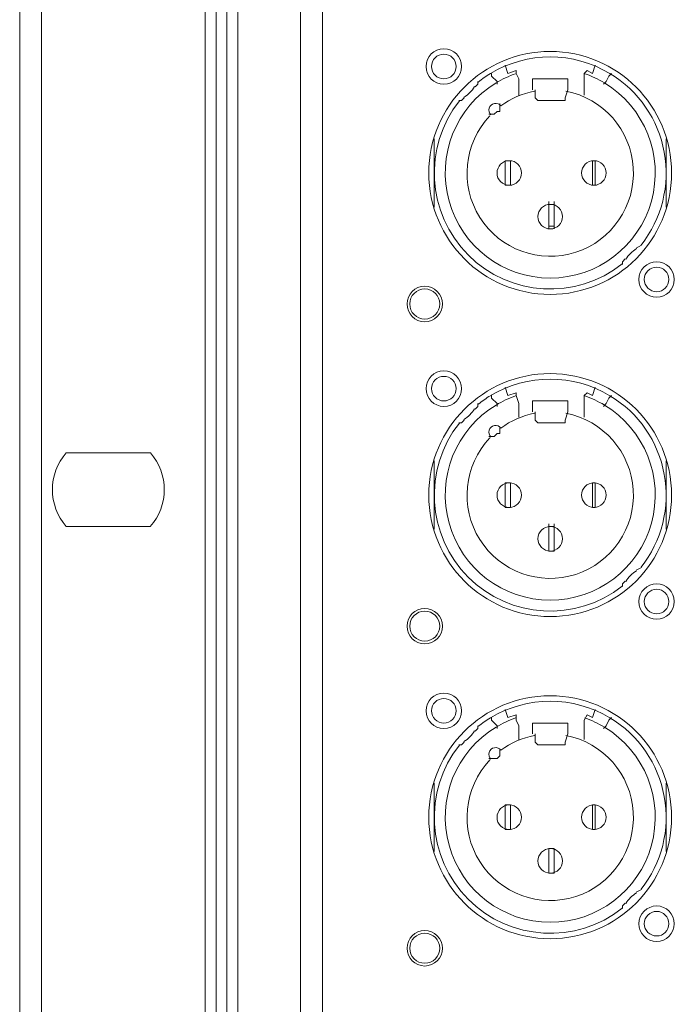
# Model space of a CAD drawing. Units: inches. Extents: x 0 to 630, y 0 to 446.
# Drawn here: x 46 to 61, y 93 to 116 of the extents above; entities that cross this region are included whole.
import ezdxf

# ---------------------------------------------------------------- set-up
doc = ezdxf.new("R2010")
doc.units = ezdxf.units.IN
doc.header["$MEASUREMENT"] = 0
doc.layers.add('_U+30EC_U+30A4_U+30E4_U+30FC 1', color=7, linetype='Continuous')

# ---------------------------------------------------------------- blocks, each defined once
blk = doc.blocks.new('block 3')
at = {"layer": '_U+30EC_U+30A4_U+30E4_U+30FC 1', "color": 7, "lineweight": 20, "true_color": 0xffffff}
for points in [[(45.847, 51.181), (46.355, 51.181), (46.355, 139.637), (45.847, 139.637), (45.847, 51.181)], [(50.673, 51.181), (50.673, 139.637), (50.927, 139.637), (50.927, 51.181), (50.673, 51.181), (50.419, 51.181), (50.165, 51.181)], [(50.165, 51.181), (50.165, 139.637), (50.419, 139.637), (50.419, 51.181)], [(50.927, 51.181), (52.387, 51.181), (52.896, 51.181), (52.896, 139.637), (52.387, 139.637), (52.387, 51.181)], [(57.404, 114.617), (57.404, 114.681), (57.213, 114.617), (57.15, 114.808)], [(59.246, 114.808), (59.182, 114.617), (59.055, 114.681)], [(56.833, 114.554), (56.833, 114.617)], [(56.96, 114.427), (56.833, 114.554)], [(57.467, 114.109), (57.467, 114.491), (57.404, 114.617)], [(59.055, 114.681), (58.992, 114.617)], [(58.992, 114.617), (58.992, 114.491)], [(59.563, 114.554), (59.5, 114.427)], [(59.627, 114.617), (59.563, 114.554)], [(56.515, 114.427), (56.515, 114.363), (56.452, 114.3)], [(56.96, 114.363), (56.96, 114.427)], [(57.785, 114.491), (57.785, 114.363), (57.785, 114.237)], [(58.61, 114.237), (58.61, 114.363), (58.61, 114.491), (57.785, 114.491)], [(58.992, 114.491), (58.992, 114.109)], [(59.5, 114.427), (59.436, 114.363)], [(57.848, 114.046), (57.848, 114.237)], [(58.61, 114.237), (58.547, 114.046)], [(56.198, 114.046), (56.134, 113.983), (56.071, 113.983)], [(57.023, 113.919), (57.023, 113.855), (57.023, 113.792), (57.023, 113.729), (56.96, 113.729), (56.896, 113.665), (56.833, 113.665), (56.769, 113.665)], [(57.912, 113.983), (57.848, 114.046)], [(58.547, 114.046), (58.547, 113.983), (57.912, 113.983)], [(55.499, 112.332), (55.499, 113.093)], [(60.896, 113.093), (60.896, 112.332), (60.896, 111.506)], [(57.277, 112.014), (57.15, 112.014), (57.15, 112.586), (57.277, 112.586)], [(57.277, 112.586), (57.277, 112.586), (57.277, 112.014)], [(59.182, 112.586), (59.182, 112.586), (59.182, 112.014), (59.246, 112.014)], [(59.182, 112.586), (59.246, 112.586), (59.246, 112.014)], [(55.499, 111.506), (55.499, 112.332)], [(58.166, 111.633), (58.166, 111.57), (58.166, 111.062), (58.166, 110.998)], [(58.293, 111.57), (58.166, 111.57)], [(58.293, 110.998), (58.293, 111.062), (58.293, 111.57), (58.293, 111.633)], [(58.293, 111.062), (58.166, 111.062)], [(60.198, 110.554), (60.325, 110.617)], [(59.881, 110.172), (59.881, 110.236), (59.944, 110.3)], [(57.404, 107.125), (57.404, 107.188), (57.213, 107.125), (57.15, 107.315)], [(59.055, 107.188), (58.992, 107.125)], [(59.246, 107.315), (59.182, 107.125), (59.055, 107.188)], [(56.833, 107.061), (56.833, 107.125)], [(56.96, 106.934), (56.833, 107.061)], [(57.467, 106.617), (57.467, 106.934), (57.404, 107.125)], [(57.785, 106.997), (57.785, 106.807), (57.785, 106.743)], [(58.61, 106.743), (58.61, 106.807), (58.61, 106.997), (57.785, 106.997)], [(58.992, 107.125), (58.992, 106.934)], [(59.563, 107.061), (59.5, 106.934)], [(59.627, 107.125), (59.563, 107.061)], [(56.515, 106.934), (56.515, 106.871), (56.452, 106.807)], [(56.96, 106.871), (56.96, 106.934)], [(57.848, 106.553), (57.848, 106.743)], [(58.61, 106.743), (58.547, 106.553)], [(58.992, 106.934), (58.992, 106.617)], [(59.5, 106.934), (59.436, 106.871)], [(56.198, 106.553), (56.134, 106.489), (56.071, 106.489)], [(57.912, 106.489), (57.848, 106.553)], [(58.547, 106.553), (58.547, 106.489), (57.912, 106.489)], [(57.023, 106.362), (57.023, 106.362), (57.023, 106.299), (57.023, 106.236), (56.96, 106.236), (56.896, 106.172), (56.833, 106.172), (56.769, 106.172)], [(46.927, 105.791), (48.895, 105.791)], [(55.499, 104.838), (55.499, 105.6)], [(60.896, 105.6), (60.896, 104.838), (60.896, 104.013)], [(57.277, 104.521), (57.15, 104.521), (57.15, 105.092), (57.277, 105.092)], [(57.277, 105.092), (57.277, 105.092), (57.277, 104.521)], [(59.182, 105.092), (59.182, 105.092), (59.182, 104.521), (59.246, 104.521)], [(59.182, 105.092), (59.246, 105.092), (59.246, 104.521)], [(55.499, 104.013), (55.499, 104.838)], [(48.895, 104.076), (46.927, 104.076)], [(58.166, 103.505), (58.166, 103.505), (58.166, 104.076), (58.166, 104.14)], [(58.293, 104.076), (58.166, 104.076)], [(58.293, 103.505), (58.293, 103.505), (58.293, 104.076), (58.293, 104.14)], [(58.293, 103.505), (58.166, 103.505)], [(60.198, 103.061), (60.325, 103.124)], [(59.881, 102.679), (59.881, 102.743), (59.944, 102.807)], [(56.833, 99.568), (56.833, 99.632)], [(57.404, 99.568), (57.404, 99.695), (57.213, 99.632), (57.15, 99.822)], [(59.055, 99.695), (58.992, 99.568)], [(59.246, 99.822), (59.182, 99.632), (59.055, 99.695)], [(59.627, 99.632), (59.563, 99.568)], [(56.515, 99.441), (56.515, 99.378), (56.452, 99.314)], [(56.96, 99.441), (56.833, 99.568)], [(56.96, 99.378), (56.96, 99.441)], [(57.467, 99.124), (57.467, 99.441), (57.404, 99.568)], [(57.785, 99.504), (57.785, 99.314), (57.785, 99.25)], [(58.61, 99.25), (58.61, 99.314), (58.61, 99.504), (57.785, 99.504)], [(58.992, 99.568), (58.992, 99.441)], [(58.992, 99.441), (58.992, 99.124)], [(59.5, 99.441), (59.436, 99.378)], [(59.563, 99.568), (59.5, 99.441)], [(57.848, 99.06), (57.848, 99.25)], [(58.61, 99.25), (58.547, 99.06)], [(56.198, 99.06), (56.134, 98.996), (56.071, 98.996)], [(57.912, 98.996), (57.848, 99.06)], [(58.547, 99.06), (58.547, 98.996), (57.912, 98.996)], [(57.023, 98.87), (57.023, 98.87), (57.023, 98.806), (57.023, 98.742), (56.96, 98.679), (56.896, 98.679), (56.833, 98.679), (56.769, 98.679)], [(55.499, 97.282), (55.499, 98.108)], [(60.896, 98.108), (60.896, 97.282), (60.896, 96.52)], [(57.277, 97.028), (57.15, 97.028), (57.15, 97.6), (57.277, 97.6)], [(57.277, 97.6), (57.277, 97.6), (57.277, 97.028)], [(59.182, 97.6), (59.182, 97.6), (59.182, 97.028), (59.246, 97.028)], [(59.182, 97.6), (59.246, 97.6), (59.246, 97.028)], [(55.499, 96.52), (55.499, 97.282)], [(58.293, 96.012), (58.166, 96.012), (58.166, 96.583), (58.293, 96.583)], [(58.293, 96.583), (58.293, 96.583), (58.293, 96.012)], [(60.198, 95.567), (60.325, 95.631)], [(59.881, 95.187), (59.881, 95.25), (59.944, 95.313)]]:
    blk.add_lwpolyline(points, dxfattribs=at)
for points, knots in [([(55.308, 114.776), (55.308, 114.548), (55.493, 114.364), (55.721, 114.363), (55.949, 114.363), (56.134, 114.548), (56.134, 114.776), (56.134, 115.004), (55.949, 115.189), (55.721, 115.189), (55.493, 115.189), (55.309, 115.004), (55.308, 114.776)], [0, 0, 0, 0, 1, 1, 1, 2, 2, 2, 3, 3, 3, 4, 4, 4, 4]), ([(55.372, 112.3), (55.372, 110.739), (56.637, 109.474), (58.197, 109.474), (59.758, 109.474), (61.023, 110.739), (61.023, 112.299), (61.024, 113.86), (59.759, 115.125), (58.198, 115.126), (56.638, 115.126), (55.372, 113.861), (55.372, 112.301)], [0, 0, 0, 0, 1, 1, 1, 2, 2, 2, 3, 3, 3, 4, 4, 4, 4]), ([(55.435, 114.776), (55.435, 114.618), (55.563, 114.491), (55.721, 114.491), (55.879, 114.49), (56.007, 114.618), (56.007, 114.776), (56.007, 114.934), (55.879, 115.062), (55.721, 115.062), (55.564, 115.062), (55.436, 114.934), (55.435, 114.776)], [0, 0, 0, 0, 1, 1, 1, 2, 2, 2, 3, 3, 3, 4, 4, 4, 4]), ([(60.312, 110.623), (60.795, 111.231), (60.992, 112.018), (60.853, 112.781), (60.715, 113.545), (60.254, 114.212), (59.589, 114.612)], [0, 0, 0, 0, 1, 1, 1, 2, 2, 2, 2]), ([(56.938, 114.395), (55.996, 113.829), (55.548, 112.704), (55.842, 111.646), (56.136, 110.588), (57.099, 109.855), (58.198, 109.855), (59.296, 109.855), (60.259, 110.587), (60.553, 111.646), (60.847, 112.704), (60.399, 113.828), (59.458, 114.395)], [0, 0, 0, 0, 1, 1, 1, 2, 2, 2, 3, 3, 3, 4, 4, 4, 4]), ([(56.791, 113.631), (56.183, 112.988), (56.088, 112.015), (56.559, 111.267), (57.031, 110.518), (57.95, 110.185), (58.792, 110.456), (59.634, 110.728), (60.185, 111.536), (60.131, 112.419), (60.077, 113.301), (59.431, 114.035), (58.562, 114.202)], [0, 0, 0, 0, 1, 1, 1, 2, 2, 2, 3, 3, 3, 4, 4, 4, 4]), ([(56.083, 113.976), (55.232, 112.902), (55.32, 111.361), (56.289, 110.392), (57.258, 109.423), (58.799, 109.333), (59.874, 110.184)], [0, 0, 0, 0, 1, 1, 1, 2, 2, 2, 2]), ([(57.052, 113.859), (57.016, 113.905), (56.957, 113.927), (56.899, 113.916), (56.841, 113.906), (56.794, 113.864), (56.776, 113.808), (56.759, 113.752), (56.773, 113.691), (56.815, 113.649)], [0, 0, 0, 0, 1, 1, 1, 2, 2, 2, 3, 3, 3, 3]), ([(56.96, 112.3), (56.959, 112.142), (57.087, 112.014), (57.245, 112.014), (57.403, 112.014), (57.531, 112.142), (57.531, 112.3), (57.531, 112.458), (57.403, 112.585), (57.245, 112.586), (57.088, 112.586), (56.96, 112.458), (56.96, 112.3)], [0, 0, 0, 0, 1, 1, 1, 2, 2, 2, 3, 3, 3, 4, 4, 4, 4]), ([(58.928, 112.3), (58.928, 112.142), (59.056, 112.014), (59.214, 112.014), (59.372, 112.014), (59.499, 112.142), (59.5, 112.3), (59.5, 112.458), (59.372, 112.585), (59.214, 112.586), (59.056, 112.586), (58.928, 112.458), (58.928, 112.3)], [0, 0, 0, 0, 1, 1, 1, 2, 2, 2, 3, 3, 3, 4, 4, 4, 4]), ([(57.912, 111.284), (57.912, 111.126), (58.04, 110.998), (58.198, 110.998), (58.356, 110.998), (58.483, 111.126), (58.483, 111.284), (58.484, 111.442), (58.356, 111.569), (58.198, 111.57), (58.04, 111.57), (57.912, 111.442), (57.912, 111.284)], [0, 0, 0, 0, 1, 1, 1, 2, 2, 2, 3, 3, 3, 4, 4, 4, 4]), ([(60.262, 109.823), (60.261, 109.595), (60.446, 109.411), (60.674, 109.41), (60.902, 109.41), (61.087, 109.595), (61.087, 109.823), (61.087, 110.051), (60.902, 110.236), (60.674, 110.236), (60.446, 110.236), (60.262, 110.051), (60.262, 109.823)], [0, 0, 0, 0, 1, 1, 1, 2, 2, 2, 3, 3, 3, 4, 4, 4, 4]), ([(60.388, 109.823), (60.388, 109.665), (60.516, 109.538), (60.674, 109.537), (60.832, 109.537), (60.96, 109.665), (60.96, 109.823), (60.96, 109.981), (60.832, 110.109), (60.674, 110.109), (60.517, 110.109), (60.389, 109.981), (60.388, 109.823)], [0, 0, 0, 0, 1, 1, 1, 2, 2, 2, 3, 3, 3, 4, 4, 4, 4]), ([(54.864, 109.252), (54.864, 109.024), (55.049, 108.839), (55.277, 108.839), (55.505, 108.839), (55.689, 109.024), (55.69, 109.252), (55.69, 109.48), (55.505, 109.664), (55.277, 109.665), (55.049, 109.665), (54.864, 109.48), (54.864, 109.252)], [0, 0, 0, 0, 1, 1, 1, 2, 2, 2, 3, 3, 3, 4, 4, 4, 4]), ([(54.927, 109.252), (54.927, 109.059), (55.084, 108.903), (55.277, 108.903), (55.47, 108.902), (55.626, 109.059), (55.626, 109.252), (55.626, 109.445), (55.47, 109.601), (55.277, 109.601), (55.084, 109.601), (54.928, 109.445), (54.927, 109.252)], [0, 0, 0, 0, 1, 1, 1, 2, 2, 2, 3, 3, 3, 4, 4, 4, 4]), ([(55.308, 107.283), (55.308, 107.055), (55.493, 106.871), (55.721, 106.87), (55.949, 106.87), (56.134, 107.055), (56.134, 107.283), (56.134, 107.511), (55.949, 107.696), (55.721, 107.696), (55.493, 107.696), (55.309, 107.511), (55.308, 107.283)], [0, 0, 0, 0, 1, 1, 1, 2, 2, 2, 3, 3, 3, 4, 4, 4, 4]), ([(55.372, 104.807), (55.372, 103.246), (56.637, 101.981), (58.197, 101.981), (59.758, 101.981), (61.023, 103.246), (61.023, 104.806), (61.024, 106.367), (59.759, 107.632), (58.198, 107.633), (56.638, 107.633), (55.372, 106.368), (55.372, 104.808)], [0, 0, 0, 0, 1, 1, 1, 2, 2, 2, 3, 3, 3, 4, 4, 4, 4]), ([(55.435, 107.283), (55.435, 107.125), (55.563, 106.998), (55.721, 106.997), (55.879, 106.997), (56.007, 107.125), (56.007, 107.283), (56.007, 107.441), (55.879, 107.569), (55.721, 107.569), (55.564, 107.569), (55.436, 107.441), (55.435, 107.283)], [0, 0, 0, 0, 1, 1, 1, 2, 2, 2, 3, 3, 3, 4, 4, 4, 4]), ([(60.312, 103.13), (60.795, 103.738), (60.992, 104.524), (60.853, 105.288), (60.715, 106.052), (60.254, 106.719), (59.589, 107.119)], [0, 0, 0, 0, 1, 1, 1, 2, 2, 2, 2]), ([(56.938, 106.902), (55.996, 106.336), (55.548, 105.211), (55.842, 104.153), (56.136, 103.095), (57.099, 102.362), (58.198, 102.362), (59.296, 102.362), (60.259, 103.094), (60.553, 104.153), (60.847, 105.211), (60.399, 106.335), (59.458, 106.902)], [0, 0, 0, 0, 1, 1, 1, 2, 2, 2, 3, 3, 3, 4, 4, 4, 4]), ([(56.791, 106.138), (56.183, 105.495), (56.088, 104.522), (56.559, 103.774), (57.031, 103.025), (57.95, 102.692), (58.792, 102.963), (59.634, 103.235), (60.185, 104.043), (60.131, 104.926), (60.077, 105.808), (59.431, 106.542), (58.562, 106.709)], [0, 0, 0, 0, 1, 1, 1, 2, 2, 2, 3, 3, 3, 4, 4, 4, 4]), ([(56.083, 106.483), (55.232, 105.409), (55.32, 103.868), (56.289, 102.899), (57.258, 101.93), (58.799, 101.84), (59.874, 102.691)], [0, 0, 0, 0, 1, 1, 1, 2, 2, 2, 2]), ([(57.052, 106.366), (57.016, 106.412), (56.957, 106.434), (56.899, 106.423), (56.841, 106.413), (56.794, 106.371), (56.776, 106.315), (56.759, 106.259), (56.773, 106.198), (56.815, 106.156)], [0, 0, 0, 0, 1, 1, 1, 2, 2, 2, 3, 3, 3, 3]), ([(56.96, 104.807), (56.959, 104.649), (57.087, 104.521), (57.245, 104.521), (57.403, 104.521), (57.531, 104.649), (57.531, 104.807), (57.531, 104.965), (57.403, 105.092), (57.245, 105.092), (57.088, 105.093), (56.96, 104.965), (56.96, 104.807)], [0, 0, 0, 0, 1, 1, 1, 2, 2, 2, 3, 3, 3, 4, 4, 4, 4]), ([(58.928, 104.807), (58.928, 104.649), (59.056, 104.521), (59.214, 104.521), (59.372, 104.521), (59.499, 104.649), (59.5, 104.807), (59.5, 104.965), (59.372, 105.092), (59.214, 105.092), (59.056, 105.093), (58.928, 104.965), (58.928, 104.807)], [0, 0, 0, 0, 1, 1, 1, 2, 2, 2, 3, 3, 3, 4, 4, 4, 4]), ([(57.912, 103.791), (57.912, 103.633), (58.04, 103.505), (58.198, 103.505), (58.356, 103.505), (58.483, 103.633), (58.483, 103.791), (58.484, 103.949), (58.356, 104.076), (58.198, 104.076), (58.04, 104.077), (57.912, 103.949), (57.912, 103.791)], [0, 0, 0, 0, 1, 1, 1, 2, 2, 2, 3, 3, 3, 4, 4, 4, 4]), ([(60.262, 102.33), (60.261, 102.102), (60.446, 101.918), (60.674, 101.917), (60.902, 101.917), (61.087, 102.102), (61.087, 102.33), (61.087, 102.558), (60.902, 102.743), (60.674, 102.743), (60.446, 102.743), (60.262, 102.558), (60.262, 102.33)], [0, 0, 0, 0, 1, 1, 1, 2, 2, 2, 3, 3, 3, 4, 4, 4, 4]), ([(60.388, 102.33), (60.388, 102.172), (60.516, 102.045), (60.674, 102.045), (60.832, 102.044), (60.96, 102.172), (60.96, 102.33), (60.96, 102.488), (60.832, 102.616), (60.674, 102.616), (60.517, 102.616), (60.389, 102.488), (60.388, 102.33)], [0, 0, 0, 0, 1, 1, 1, 2, 2, 2, 3, 3, 3, 4, 4, 4, 4]), ([(54.864, 101.759), (54.864, 101.531), (55.049, 101.346), (55.277, 101.346), (55.505, 101.346), (55.689, 101.531), (55.69, 101.759), (55.69, 101.987), (55.505, 102.171), (55.277, 102.172), (55.049, 102.172), (54.864, 101.987), (54.864, 101.759)], [0, 0, 0, 0, 1, 1, 1, 2, 2, 2, 3, 3, 3, 4, 4, 4, 4]), ([(54.927, 101.759), (54.927, 101.566), (55.084, 101.41), (55.277, 101.41), (55.47, 101.409), (55.626, 101.566), (55.626, 101.759), (55.626, 101.952), (55.47, 102.108), (55.277, 102.108), (55.084, 102.108), (54.928, 101.952), (54.927, 101.759)], [0, 0, 0, 0, 1, 1, 1, 2, 2, 2, 3, 3, 3, 4, 4, 4, 4]), ([(55.308, 99.79), (55.308, 99.562), (55.493, 99.378), (55.721, 99.377), (55.949, 99.377), (56.134, 99.562), (56.134, 99.79), (56.134, 100.018), (55.949, 100.203), (55.721, 100.203), (55.493, 100.203), (55.309, 100.018), (55.308, 99.79)], [0, 0, 0, 0, 1, 1, 1, 2, 2, 2, 3, 3, 3, 4, 4, 4, 4]), ([(55.372, 97.314), (55.372, 95.753), (56.637, 94.488), (58.197, 94.488), (59.758, 94.488), (61.023, 95.753), (61.023, 97.313), (61.024, 98.874), (59.759, 100.139), (58.198, 100.139), (56.638, 100.14), (55.372, 98.875), (55.372, 97.315)], [0, 0, 0, 0, 1, 1, 1, 2, 2, 2, 3, 3, 3, 4, 4, 4, 4]), ([(55.435, 99.79), (55.435, 99.632), (55.563, 99.505), (55.721, 99.504), (55.879, 99.504), (56.007, 99.632), (56.007, 99.79), (56.007, 99.948), (55.879, 100.076), (55.721, 100.076), (55.564, 100.076), (55.436, 99.948), (55.435, 99.79)], [0, 0, 0, 0, 1, 1, 1, 2, 2, 2, 3, 3, 3, 4, 4, 4, 4]), ([(56.938, 99.409), (55.996, 98.843), (55.548, 97.718), (55.842, 96.66), (56.136, 95.602), (57.099, 94.869), (58.198, 94.869), (59.296, 94.869), (60.259, 95.601), (60.553, 96.66), (60.847, 97.718), (60.399, 98.842), (59.458, 99.409)], [0, 0, 0, 0, 1, 1, 1, 2, 2, 2, 3, 3, 3, 4, 4, 4, 4]), ([(60.312, 95.637), (60.795, 96.245), (60.992, 97.032), (60.853, 97.795), (60.715, 98.559), (60.254, 99.226), (59.589, 99.626)], [0, 0, 0, 0, 1, 1, 1, 2, 2, 2, 2]), ([(56.791, 98.645), (56.183, 98.002), (56.088, 97.029), (56.559, 96.281), (57.031, 95.532), (57.95, 95.199), (58.792, 95.47), (59.634, 95.742), (60.185, 96.55), (60.131, 97.433), (60.077, 98.315), (59.431, 99.049), (58.562, 99.216)], [0, 0, 0, 0, 1, 1, 1, 2, 2, 2, 3, 3, 3, 4, 4, 4, 4]), ([(56.083, 98.99), (55.232, 97.916), (55.32, 96.375), (56.289, 95.406), (57.258, 94.437), (58.799, 94.347), (59.874, 95.198)], [0, 0, 0, 0, 1, 1, 1, 2, 2, 2, 2]), ([(57.052, 98.873), (57.016, 98.919), (56.957, 98.941), (56.899, 98.93), (56.841, 98.92), (56.794, 98.878), (56.776, 98.822), (56.759, 98.766), (56.773, 98.705), (56.815, 98.663)], [0, 0, 0, 0, 1, 1, 1, 2, 2, 2, 3, 3, 3, 3]), ([(56.96, 97.314), (56.959, 97.156), (57.087, 97.028), (57.245, 97.028), (57.403, 97.028), (57.531, 97.156), (57.531, 97.314), (57.531, 97.472), (57.403, 97.599), (57.245, 97.6), (57.088, 97.6), (56.96, 97.472), (56.96, 97.314)], [0, 0, 0, 0, 1, 1, 1, 2, 2, 2, 3, 3, 3, 4, 4, 4, 4]), ([(58.928, 97.314), (58.928, 97.156), (59.056, 97.028), (59.214, 97.028), (59.372, 97.028), (59.499, 97.156), (59.5, 97.314), (59.5, 97.472), (59.372, 97.599), (59.214, 97.6), (59.056, 97.6), (58.928, 97.472), (58.928, 97.314)], [0, 0, 0, 0, 1, 1, 1, 2, 2, 2, 3, 3, 3, 4, 4, 4, 4]), ([(57.912, 96.298), (57.912, 96.14), (58.04, 96.012), (58.198, 96.012), (58.356, 96.012), (58.483, 96.14), (58.483, 96.298), (58.484, 96.456), (58.356, 96.583), (58.198, 96.583), (58.04, 96.584), (57.912, 96.456), (57.912, 96.298)], [0, 0, 0, 0, 1, 1, 1, 2, 2, 2, 3, 3, 3, 4, 4, 4, 4]), ([(60.262, 94.837), (60.261, 94.609), (60.446, 94.425), (60.674, 94.425), (60.902, 94.424), (61.087, 94.609), (61.087, 94.837), (61.087, 95.065), (60.902, 95.25), (60.674, 95.25), (60.446, 95.25), (60.262, 95.065), (60.262, 94.837)], [0, 0, 0, 0, 1, 1, 1, 2, 2, 2, 3, 3, 3, 4, 4, 4, 4]), ([(60.388, 94.837), (60.388, 94.679), (60.516, 94.552), (60.674, 94.552), (60.832, 94.551), (60.96, 94.679), (60.96, 94.837), (60.96, 94.995), (60.832, 95.123), (60.674, 95.123), (60.517, 95.123), (60.389, 94.995), (60.388, 94.837)], [0, 0, 0, 0, 1, 1, 1, 2, 2, 2, 3, 3, 3, 4, 4, 4, 4]), ([(54.864, 94.266), (54.864, 94.038), (55.049, 93.853), (55.277, 93.853), (55.505, 93.853), (55.689, 94.038), (55.69, 94.266), (55.69, 94.494), (55.505, 94.678), (55.277, 94.679), (55.049, 94.679), (54.864, 94.494), (54.864, 94.266)], [0, 0, 0, 0, 1, 1, 1, 2, 2, 2, 3, 3, 3, 4, 4, 4, 4]), ([(54.927, 94.266), (54.927, 94.073), (55.084, 93.917), (55.277, 93.917), (55.47, 93.916), (55.626, 94.073), (55.626, 94.266), (55.626, 94.459), (55.47, 94.615), (55.277, 94.615), (55.084, 94.615), (54.928, 94.459), (54.927, 94.266)], [0, 0, 0, 0, 1, 1, 1, 2, 2, 2, 3, 3, 3, 4, 4, 4, 4])]:
    blk.add_open_spline(points, degree=3, knots=knots, dxfattribs=at)
for points in [[(59.589, 114.612), (58.733, 115.127), (57.663, 115.127), (56.807, 114.613)], [(56.807, 114.612), (56.708, 114.553), (56.612, 114.487), (56.522, 114.415)], [(57.392, 114.608), (57.234, 114.553), (57.081, 114.481), (56.938, 114.395)], [(59.458, 114.395), (59.314, 114.481), (59.162, 114.553), (59.004, 114.608)], [(56.19, 114.058), (56.289, 114.123), (56.374, 114.208), (56.439, 114.308)], [(57.834, 114.202), (57.55, 114.148), (57.282, 114.031), (57.049, 113.859)], [(60.206, 110.541), (60.106, 110.476), (60.021, 110.391), (59.956, 110.292)], [(59.589, 107.119), (58.733, 107.634), (57.663, 107.634), (56.807, 107.12)], [(56.807, 107.119), (56.708, 107.06), (56.612, 106.994), (56.522, 106.922)], [(57.392, 107.115), (57.234, 107.06), (57.081, 106.988), (56.938, 106.902)], [(59.458, 106.902), (59.314, 106.988), (59.162, 107.06), (59.004, 107.115)], [(56.19, 106.565), (56.289, 106.63), (56.374, 106.715), (56.439, 106.815)], [(57.834, 106.709), (57.55, 106.655), (57.282, 106.538), (57.049, 106.366)], [(46.933, 105.793), (46.501, 105.302), (46.501, 104.566), (46.933, 104.075)], [(48.888, 104.074), (49.32, 104.566), (49.321, 105.301), (48.889, 105.793)], [(60.206, 103.048), (60.106, 102.983), (60.021, 102.898), (59.956, 102.799)], [(59.589, 99.626), (58.733, 100.141), (57.663, 100.141), (56.807, 99.627)], [(56.807, 99.626), (56.708, 99.567), (56.612, 99.501), (56.522, 99.429)], [(57.392, 99.622), (57.234, 99.567), (57.081, 99.495), (56.938, 99.409)], [(59.458, 99.409), (59.314, 99.495), (59.162, 99.567), (59.004, 99.622)], [(56.19, 99.072), (56.289, 99.137), (56.374, 99.222), (56.439, 99.322)], [(57.834, 99.216), (57.55, 99.162), (57.282, 99.045), (57.049, 98.873)], [(60.206, 95.555), (60.106, 95.49), (60.021, 95.405), (59.956, 95.306)]]:
    blk.add_open_spline(points, degree=3, dxfattribs=at)
blk = doc.blocks.new('block 2')
at = {"layer": '_U+30EC_U+30A4_U+30E4_U+30FC 1'}
blk.add_blockref('block 3', (0, 0), dxfattribs=at)

msp = doc.modelspace()

# ---------------------------------------------------------------- block references
at = {"layer": '_U+30EC_U+30A4_U+30E4_U+30FC 1'}
msp.add_blockref('block 2', (0, 0), dxfattribs=at)

doc.saveas('drawing.dxf')
